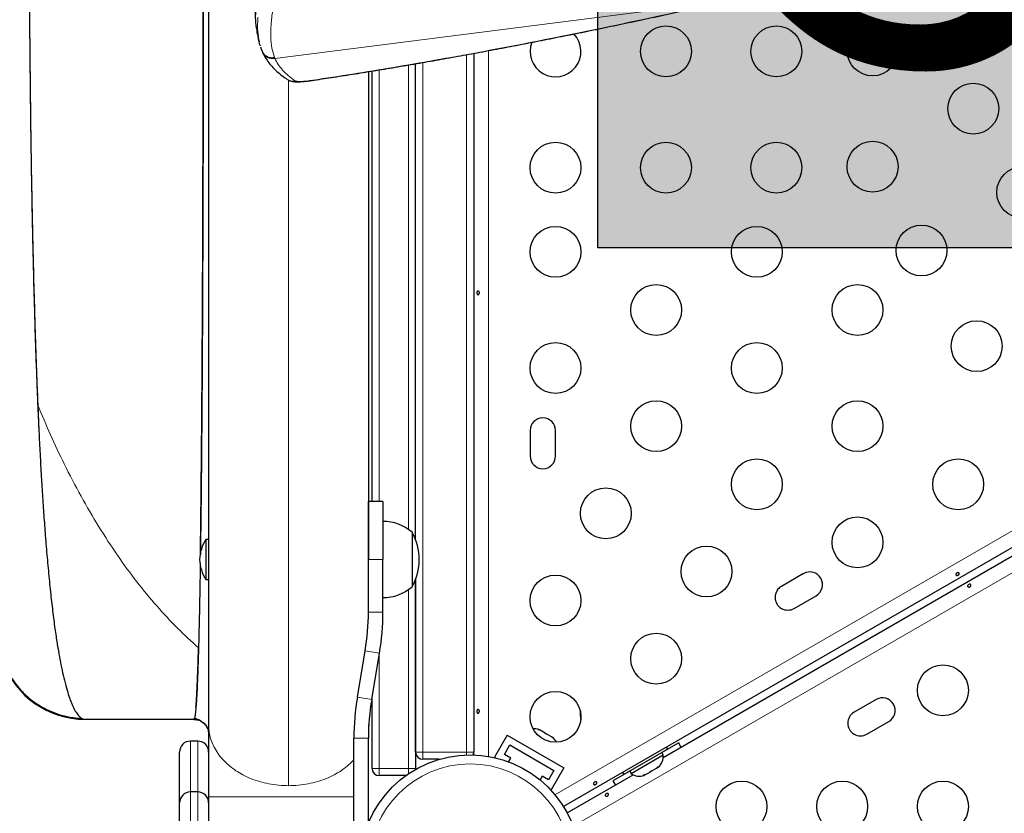
# Model space of a CAD drawing. Extents: x -91 to 567, y -9 to 660.
# Drawn here: x 185 to 202, y 238 to 252 of the extents above; entities that cross this region are included whole.
import ezdxf

# ---------------------------------------------------------------- set-up
doc = ezdxf.new("R2010")
doc.units = 0
doc.header["$LTSCALE"] = 0.125
doc.header["$MEASUREMENT"] = 0
doc.layers.add('CONTOUR', color=7, linetype='CONTINUOUS')
doc.layers.add('HAUTEUR-PLATE-FORME', color=7, linetype='CONTINUOUS')
doc.styles.add('DIM', font='romans.shx')

msp = doc.modelspace()

# ---------------------------------------------------------------- hatches: boundary and pattern name
at = {"layer": 'HAUTEUR-PLATE-FORME', "true_color": 0xfcfcfc}
msp.add_hatch(color=7, dxfattribs=at).paths.add_polyline_path([(194.92598, 259.95458), (208.95314, 259.95458), (208.95314, 248.19982), (194.92598, 248.19982)])

# ---------------------------------------------------------------- linework, layer by layer
at = {"layer": 'CONTOUR', "lineweight": 18}
for p, q in [((194.18599, 238.78968), (220.40248, 253.92578)), ((220.71548, 253.38365), (194.49899, 238.24755)), ((189.36675, 251.45839), (197.12239, 252.44359)), ((193.0413, 251.59185), (193.0413, 239.45057)), ((189.3599, 251.47452), (189.36675, 251.45839)), ((191.9158, 251.38857), (191.9158, 239.52417)), ((192.6658, 239.52417), (192.6658, 251.52241)), ((191.1658, 251.26148), (191.1658, 243.83667)), ((191.6658, 243.35424), (191.6658, 251.34554)), ((190.02602, 251.08403), (190.01469, 251.08041)), ((191.2283, 242.83667), (190.9783, 242.83667)), ((191.6658, 239.24292), (191.6658, 242.31909)), ((190.9783, 241.93284), (191.2283, 241.93284)), ((191.16886, 241.2245), (190.92235, 241.26617)), ((191.1658, 241.20642), (191.1658, 239.24292)), ((191.03425, 240.42814), (190.78774, 240.46981)), ((187.9158, 239.71167), (187.9158, 238.83667)), ((188.0408, 238.83667), (188.0408, 239.71167)), ((190.9783, 239.76147), (190.7283, 239.76147)), ((191.7908, 239.52417), (191.9158, 239.52417)), ((191.9158, 239.52417), (192.6658, 239.52417)), ((191.9158, 239.52417), (191.9158, 239.39917)), ((192.6658, 239.52417), (192.6658, 239.47563)), ((192.6658, 239.52417), (192.7908, 239.52417)), ((191.1658, 239.24292), (191.0408, 239.24292)), ((191.1658, 239.11792), (191.1658, 239.24292)), ((191.1658, 239.24292), (191.6658, 239.24292)), ((191.6658, 239.14974), (191.6658, 239.24292)), ((191.7908, 239.24292), (191.6658, 239.24292)), ((187.9158, 238.83667), (187.9158, 236.33667)), ((188.0408, 236.33667), (188.0408, 238.83667))]:
    msp.add_line(p, q, dxfattribs=at)
at = {"layer": 'CONTOUR', "lineweight": 25}
for p, q in [((220.50602, 253.69631), (194.33294, 238.58528)), ((189.12121, 251.65684), (189.13885, 251.59759)), ((189.14366, 251.59945), (189.14991, 251.58337)), ((189.14927, 251.58312), (189.15877, 251.56191)), ((192.7908, 251.54546), (192.7908, 239.52417)), ((191.0408, 243.83667), (191.0408, 251.24102)), ((191.7908, 243.17396), (191.7908, 251.36692)), ((196.04873, 239.43155), (207.22389, 245.88353)), ((188.2283, 245.16215), (188.2283, 244.71347)), ((193.75955, 245.05542), (193.75955, 244.61792)), ((194.19705, 244.61792), (194.19705, 245.05542)), ((191.2283, 243.83667), (190.9783, 243.83667)), ((190.9783, 242.83667), (190.9783, 243.83667)), ((191.2283, 243.83667), (191.2283, 242.83667)), ((188.2283, 243.41566), (188.2283, 242.99799)), ((191.7283, 243.30542), (191.7283, 242.36792)), ((191.7283, 243.30542), (191.7283, 242.93263)), ((188.2283, 243.18047), (188.18143, 243.18047)), ((188.18143, 243.18047), (188.18143, 242.83667)), ((191.7283, 242.93263), (191.7283, 242.36792)), ((188.18143, 242.83667), (188.18143, 242.49287)), ((188.2283, 242.83667), (188.2283, 242.49287)), ((190.9783, 241.93284), (190.9783, 242.83667)), ((191.2283, 241.93284), (191.2283, 242.83667)), ((198.46205, 242.59302), (198.08317, 242.37427)), ((188.18143, 242.49287), (188.2283, 242.49287)), ((191.7908, 239.52417), (191.7908, 242.49937)), ((191.7908, 242.49937), (191.7908, 239.24292)), ((198.30192, 241.99538), (198.6808, 242.21413)), ((188.2283, 241.80059), (188.2283, 241.41872)), ((190.78774, 240.46981), (190.92235, 241.26617)), ((191.03425, 240.42814), (191.16886, 241.2245)), ((191.0408, 239.24292), (191.0408, 240.46691)), ((199.71205, 240.42795), (199.33317, 240.2092)), ((188.2283, 240.33621), (188.2283, 239.99404)), ((187.9763, 240.08667), (186.1033, 240.08667)), ((199.55192, 239.83032), (199.9308, 240.04907)), ((193.89857, 239.90945), (193.91887, 239.90772)), ((193.93553, 239.8981), (193.89857, 239.90945)), ((193.91887, 239.90772), (193.9092, 239.9133)), ((193.93553, 239.8981), (193.91887, 239.90772)), ((194.01612, 239.85157), (193.93553, 239.8981)), ((188.0408, 239.71167), (187.9158, 239.71167)), ((190.7283, 237.33667), (190.7283, 239.76147)), ((190.9783, 238.30053), (190.9783, 239.76147)), ((193.36616, 239.81647), (193.14741, 239.43759)), ((193.36616, 239.81647), (194.34044, 239.25397)), ((194.01554, 239.8519), (194.04825, 239.83302)), ((194.02845, 239.83446), (194.01612, 239.85157)), ((194.04876, 239.83273), (194.02845, 239.83446)), ((194.12823, 239.78684), (194.04876, 239.83273)), ((194.15655, 239.76051), (194.12823, 239.78684)), ((194.12823, 239.78684), (194.14421, 239.77762)), ((194.14421, 239.77762), (194.15655, 239.76051)), ((193.31816, 239.48334), (193.41191, 239.64572)), ((193.41191, 239.64572), (194.16969, 239.20822)), ((196.12803, 239.57317), (195.37025, 239.13567)), ((196.31772, 239.68211), (196.02543, 239.51336)), ((196.12803, 239.57317), (196.10703, 239.60954)), ((187.7283, 238.64917), (187.7283, 239.52417)), ((192.19263, 239.39917), (191.9158, 239.39917)), ((192.7908, 239.47563), (192.7908, 239.52417)), ((193.14741, 239.43759), (193.17065, 239.42417)), ((193.42642, 239.42084), (193.31816, 239.48334)), ((193.38966, 239.35717), (193.42642, 239.42084)), ((195.49654, 239.15443), (196.04863, 239.47318)), ((196.04863, 239.47318), (196.02518, 239.51379)), ((191.78981, 239.22719), (191.7908, 239.24292)), ((194.16969, 239.20822), (194.07594, 239.04584)), ((194.34044, 239.25397), (194.12169, 238.87509)), ((195.47334, 239.19461), (195.18106, 239.02586)), ((195.47309, 239.19504), (195.49654, 239.15443)), ((195.85523, 239.19916), (195.82242, 239.18022)), ((195.8226, 239.18033), (195.83366, 239.1967)), ((195.83366, 239.1967), (195.85523, 239.19916)), ((195.85523, 239.19916), (195.93674, 239.24622)), ((195.93674, 239.24622), (195.96504, 239.27255)), ((195.93674, 239.24622), (195.95398, 239.25618)), ((195.96504, 239.27255), (195.95398, 239.25618)), ((191.62043, 239.11792), (191.1658, 239.11792)), ((193.96768, 239.10834), (193.93093, 239.04467)), ((194.07594, 239.04584), (193.96768, 239.10834)), ((194.39544, 238.47702), (195.53255, 239.13353)), ((195.34925, 239.17204), (195.37025, 239.13567)), ((195.70718, 239.12368), (195.74413, 239.13502)), ((195.72875, 239.12614), (195.70718, 239.12368)), ((195.7211, 239.12173), (195.72875, 239.12614)), ((195.74413, 239.13502), (195.72875, 239.12614)), ((195.74413, 239.13502), (195.8226, 239.18033)), ((194.09846, 238.8885), (194.12169, 238.87509)), ((188.0408, 238.83667), (187.9158, 238.83667)), ((188.2283, 238.75414), (188.2283, 235.83645)), ((187.7283, 236.52417), (187.7283, 238.64917))]:
    msp.add_line(p, q, dxfattribs=at)
at = {"layer": 'CONTOUR', "lineweight": 18, "flags": 128}
for points in [[(189.0848, 251.83502), (189.07018, 251.96568), (189.07362, 252.17047)], [(189.71612, 251.07389), (189.73009, 251.06804), (189.75208, 251.06419), (189.78175, 251.06238), (189.81866, 251.06266), (189.86224, 251.06502), (189.91184, 251.06941), (189.96671, 251.07578), (190.02602, 251.08403)]]:
    msp.add_lwpolyline(points, dxfattribs=at)
at = {"layer": 'CONTOUR', "lineweight": 25, "flags": 128}
for points in [[(187.9763, 240.08667), (187.9763, 240.08667)], [(196.35492, 239.60833), (196.34898, 239.62154), (196.31772, 239.68211)], [(195.18106, 239.02586), (195.21788, 238.9685), (195.22635, 238.95675)]]:
    msp.add_lwpolyline(points, dxfattribs=at)
at = {"layer": 'CONTOUR', "lineweight": 25}
for centre, radius in [((196.09705, 251.57856), 0.4375), ((197.99705, 251.57856), 0.4375), ((199.65182, 251.59477), 0.4375), ((201.38387, 250.59477), 0.4375), ((199.65182, 249.59477), 0.4375), ((194.19705, 249.57856), 0.4375), ((196.09705, 249.57856), 0.4375), ((197.99705, 249.57856), 0.4375), ((202.2253, 249.15359), 0.4375), ((194.19705, 248.13062), 0.4375), ((197.66115, 248.13062), 0.4375), ((200.49325, 248.15359), 0.4375), ((195.9291, 247.13062), 0.4375), ((199.3932, 247.13062), 0.4375), ((201.44325, 246.50814), 0.4375), ((194.19705, 246.13062), 0.4375), ((197.66115, 246.13062), 0.4375), ((195.9291, 245.13062), 0.4375), ((199.3932, 245.13062), 0.4375), ((197.66115, 244.13062), 0.4375), ((201.12525, 244.13062), 0.4375), ((195.06308, 243.63062), 0.4375), ((199.3932, 243.13062), 0.4375), ((196.79513, 242.63062), 0.4375), ((194.19705, 242.13062), 0.4375), ((195.9291, 241.13062), 0.4375), ((200.86195, 240.58667), 0.4375), ((194.19705, 240.13062), 0.4375), ((192.7283, 237.58667), 1.89), ((197.39785, 238.58667), 0.4375), ((199.1299, 238.58667), 0.4375), ((200.86195, 238.58667), 0.4375)]:
    msp.add_circle(centre, radius, dxfattribs=at)
at = {"layer": 'CONTOUR', "lineweight": 18}
msp.add_circle((192.7283, 237.58667), 1.73415, dxfattribs=at)
at = {"layer": 'CONTOUR', "lineweight": 25}
for centre, radius, start, end in [((194.19705, 251.57856), 0.4375, 158.562321, 240), ((194.19705, 251.57856), 0.4375, 240, 43.497658), ((193.9783, 245.05542), 0.21875, 0, 180), ((193.9783, 244.61792), 0.21875, 180, 0), ((191.22634, 242.72727), 0.76565, 49.034755, 89.853154), ((190.91189, 242.83667), 0.94141, 330.137166, 29.862834), ((188.77121, 242.80343), 0.7, 147.410494, 177.278939), ((188.77121, 242.8699), 0.7, 182.721061, 212.589506), ((198.57143, 242.40357), 0.21875, 300, 120), ((191.22634, 242.94606), 0.76565, 270.146846, 310.965245), ((198.19254, 242.18482), 0.21875, 120, 300), ((186.9783, 241.93284), 4, 350.405932, 0), ((186.9783, 241.93284), 4.25, 350.405932, 0), ((186.1033, 241.58667), 1.5, 199.604883, 270), ((194.9783, 239.76147), 4.25, 170.405932, 180), ((194.9783, 239.76147), 4, 170.405932, 180), ((199.82143, 240.23851), 0.21875, 300, 120), ((195.38636, 240.20156), 0.76565, 177.375869, 189.452102), ((199.44254, 240.01976), 0.21875, 120, 300), ((193.82965, 239.67218), 0.2539, 71.741076, 94.285478), ((187.9158, 239.52417), 0.1875, 90, 180), ((188.0408, 239.52417), 0.1875, 0, 90), ((193.98373, 239.58322), 0.2539, 25.714524, 48.258924), ((191.9158, 239.52417), 0.125, 180, 270), ((192.6658, 239.52417), 0.125, 337.300052, 0), ((195.79564, 239.4518), 0.2539, 311.741076, 4.829342), ((191.1658, 239.24292), 0.125, 180, 270), ((195.64155, 239.36284), 0.2539, 235.170658, 288.258924), ((187.9158, 238.64917), 0.1875, 90, 180), ((188.0408, 238.64917), 0.1875, 0, 90)]:
    msp.add_arc(centre, radius, start, end, dxfattribs=at)
at = {"layer": 'CONTOUR', "lineweight": 18}
for centre, radius, start, end in [((189.32621, 251.64027), 0.18635, 205.077886, 282.565027), ((189.67431, 251.25242), 0.18335, 235.763913, 283.178912)]:
    msp.add_arc(centre, radius, start, end, dxfattribs=at)
at = {"layer": 'CONTOUR', "lineweight": 25}
for points, knots in [([(186.04251, 269.06634), (186.0401, 269.06564), (186.01408, 269.05804), (185.9665, 268.99985), (185.89993, 268.88924), (185.83576, 268.72901), (185.77367, 268.52594), (185.71373, 268.27915), (185.65636, 267.99033), (185.60113, 267.65546), (185.54874, 267.27351), (185.49959, 266.84387), (185.45429, 266.37442), (185.41272, 265.86701), (185.37472, 265.3235), (185.34068, 264.75445), (185.31027, 264.16353), (185.28321, 263.55434), (185.2589, 262.91953), (185.23722, 262.26098), (185.21804, 261.58057), (185.20123, 260.8803), (185.18662, 260.16215), (185.17388, 259.41653), (185.16308, 258.64478), (185.15423, 257.84858), (185.14743, 257.04227), (185.1426, 256.22831), (185.13972, 255.40928), (185.13879, 254.60016), (185.13969, 253.8035), (185.14231, 253.0215), (185.14666, 252.24394), (185.15282, 251.47299), (185.16085, 250.71081), (185.17081, 249.95955), (185.18275, 249.2214), (185.19697, 248.48702), (185.21374, 247.75942), (185.23328, 247.04179), (185.25557, 246.34837), (185.28014, 245.68681), (185.29891, 245.27235), (185.30812, 245.06909)], [0, 0, 0, 0, 0.00250818, 0.02711234, 0.05170522, 0.07629343, 0.10088215, 0.12547446, 0.15006719, 0.17465406, 0.20039728, 0.22612335, 0.25183356, 0.27752768, 0.30320663, 0.32887122, 0.35335718, 0.37783175, 0.40229451, 0.42674448, 0.45118143, 0.47560745, 0.50002473, 0.52443512, 0.55000106, 0.57556054, 0.60111399, 0.62666282, 0.65220893, 0.67775352, 0.70213676, 0.72652082, 0.7509077, 0.7752988, 0.79969479, 0.82409625, 0.84850419, 0.87292007, 0.89850794, 0.92410681, 0.94971764, 0.97534072, 1, 1, 1, 1]), ([(188.08668, 266.25948), (188.08768, 266.19238), (188.0911, 265.96386), (188.09634, 265.53239), (188.10233, 264.97641), (188.10768, 264.39249), (188.11246, 263.78685), (188.11676, 263.15145), (188.12062, 262.48837), (188.12405, 261.79945), (188.12707, 261.0868), (188.12971, 260.35281), (188.132, 259.5879), (188.13395, 258.79346), (188.13555, 257.97133), (188.13678, 257.13679), (188.13765, 256.2929), (188.13817, 255.44274), (188.13834, 254.60233), (188.13818, 253.77486), (188.13771, 252.96303), (188.13692, 252.15663), (188.1358, 251.35842), (188.13435, 250.57101), (188.13255, 249.79695), (188.1304, 249.03875), (188.12784, 248.28724), (188.12483, 247.54597), (188.12133, 246.81858), (188.11736, 246.11897), (188.1129, 245.44955), (188.10793, 244.81261), (188.10252, 244.21846), (188.09665, 243.66955), (188.09146, 243.23987), (188.088, 243.00461), (188.08683, 242.92482)], [0, 0, 0, 0, 0.01295006, 0.04410656, 0.07526398, 0.1050062, 0.13475061, 0.16449675, 0.19424345, 0.22399118, 0.25374094, 0.28349172, 0.31324243, 0.34440928, 0.37557771, 0.40674801, 0.43791892, 0.46908949, 0.50026019, 0.53001504, 0.55976974, 0.58952337, 0.61927591, 0.64902851, 0.67878113, 0.70853274, 0.7382824, 0.76944728, 0.80061197, 0.83177544, 0.86293626, 0.89409587, 0.92525519, 0.95499725, 0.98473802, 1, 1, 1, 1]), ([(188.08775, 242.93031), (188.08871, 242.99764), (188.09128, 243.17724), (188.0954, 243.51852), (188.09999, 243.95238), (188.10446, 244.43543), (188.10889, 244.94163), (188.11312, 245.47181), (188.11713, 246.02675), (188.12079, 246.60218), (188.12397, 247.19703), (188.12669, 247.81014), (188.12896, 248.4364), (188.13078, 249.07675), (188.13251, 249.73381), (188.13409, 250.44911), (188.13552, 251.22317), (188.13679, 252.05514), (188.13775, 252.89522), (188.13832, 253.74019), (188.13855, 254.58692), (188.13832, 255.43364), (188.13772, 256.27856), (188.13672, 257.11861), (188.13541, 257.95055), (188.13396, 258.72457), (188.13238, 259.43986), (188.13068, 260.09697), (188.12886, 260.73748), (188.12662, 261.36389), (188.12393, 261.97701), (188.12105, 262.5228), (188.11809, 263.00396), (188.11524, 263.42373), (188.11218, 263.83603), (188.10902, 264.23162), (188.10571, 264.6117), (188.10245, 264.97711), (188.0989, 265.33595), (188.09475, 265.7129), (188.09095, 266.02227), (188.08824, 266.20359), (188.08747, 266.2553)], [0, 0, 0, 0, 0.01281268, 0.03417793, 0.06063708, 0.08644593, 0.1115795, 0.13786842, 0.16376762, 0.18926654, 0.215544, 0.24144449, 0.2669505, 0.29279849, 0.31855605, 0.34438615, 0.3755705, 0.40660184, 0.43763872, 0.46870779, 0.49959955, 0.53048903, 0.56155724, 0.59259271, 0.62362268, 0.65480768, 0.68063434, 0.7063947, 0.73224886, 0.75776526, 0.78366518, 0.8099331, 0.82903322, 0.84835091, 0.8678822, 0.887624, 0.90637559, 0.9255385, 0.94508957, 0.96502447, 0.99002543, 1, 1, 1, 1]), ([(196.84653, 264.87484), (196.75875, 264.8002), (196.5745, 264.64355), (196.30406, 264.40879), (196.03275, 264.16639), (195.76708, 263.92055), (195.49968, 263.66545), (195.23547, 263.40515), (194.97805, 263.14346), (194.7271, 262.88033), (194.48321, 262.61666), (194.24612, 262.35231), (194.0153, 262.08722), (193.79007, 261.82087), (193.57118, 261.55437), (193.35975, 261.28929), (193.15543, 261.02554), (192.95686, 260.7619), (192.76273, 260.49686), (192.57277, 260.23022), (192.38722, 259.96249), (192.20632, 259.6942), (192.03035, 259.42596), (191.85957, 259.15842), (191.69426, 258.89227), (191.53469, 258.62823), (191.3811, 258.36697), (191.23222, 258.10686), (191.08767, 257.8474), (190.94716, 257.58814), (190.81135, 257.33046), (190.6802, 257.07452), (190.55368, 256.82052), (190.43176, 256.56871), (190.31443, 256.31935), (190.20168, 256.07282), (190.09345, 255.82949), (189.98938, 255.58898), (189.88991, 255.35203), (189.79533, 255.11932), (189.70606, 254.89185), (189.62211, 254.6697), (189.54352, 254.45299), (189.47031, 254.24184), (189.40253, 254.03638), (189.3402, 253.83676), (189.28336, 253.64315), (189.23204, 253.4557), (189.18629, 253.27459), (189.14614, 253.10002), (189.11161, 252.93213), (189.08274, 252.7712), (189.05945, 252.61597), (189.04252, 252.46702), (189.03248, 252.32458), (189.03048, 252.18981), (189.03507, 252.07389), (189.0449, 252.00628), (189.049, 251.97811)], [0, 0, 0, 0, 0.01421533, 0.02983633, 0.04410968, 0.05898767, 0.07436321, 0.08959305, 0.10469859, 0.11970743, 0.13465679, 0.14940253, 0.16414563, 0.17892555, 0.19366079, 0.20828008, 0.22274523, 0.23726208, 0.2519409, 0.26677894, 0.28177183, 0.2969126, 0.31219166, 0.32759673, 0.34311287, 0.35872252, 0.37440593, 0.39016664, 0.40636856, 0.4227987, 0.43947508, 0.45641253, 0.47362459, 0.49112327, 0.50891875, 0.52701911, 0.54541875, 0.56413868, 0.58329646, 0.60268651, 0.62232599, 0.64222982, 0.66241246, 0.68288785, 0.70366937, 0.72476983, 0.7462014, 0.76797564, 0.79010351, 0.81259542, 0.83546136, 0.85871118, 0.88239205, 0.90682413, 0.93156472, 0.95661475, 0.9819305, 1, 1, 1, 1]), ([(185.28919, 263.67529), (185.28048, 263.45763), (185.26309, 263.02341), (185.2406, 262.33968), (185.22033, 261.63436), (185.20244, 260.90731), (185.1868, 260.16181), (185.17367, 259.3984), (185.16275, 258.61928), (185.15403, 257.8268), (185.14742, 257.02558), (185.14279, 256.21723), (185.14002, 255.40304), (185.13906, 254.58705), (185.13997, 253.77102), (185.14274, 252.95674), (185.14738, 252.14858), (185.154, 251.34783), (185.16271, 250.55613), (185.17359, 249.77687), (185.18671, 249.01303), (185.20235, 248.26687), (185.22024, 247.53987), (185.24049, 246.83459), (185.26296, 246.15074), (185.28035, 245.71634), (185.28907, 245.49854)], [0, 0, 0, 0, 0.0419169, 0.0836209, 0.12516544, 0.16703984, 0.20862718, 0.24997587, 0.29188594, 0.33358604, 0.37505616, 0.41676918, 0.45840436, 0.49999264, 0.54158703, 0.58322674, 0.62494222, 0.66637639, 0.70803512, 0.74989827, 0.791351, 0.83294441, 0.8748168, 0.9163508, 0.95805832, 1, 1, 1, 1]), ([(188.2283, 254.06803), (188.2283, 253.75909), (188.2283, 253.13989), (188.2283, 252.21316), (188.2283, 251.28894), (188.2283, 250.3705), (188.2283, 249.46105), (188.2283, 248.56396), (188.2283, 247.68232), (188.2283, 246.81967), (188.2283, 245.9767), (188.2283, 245.43329), (188.2283, 245.16215)], [0, 0, 0, 0, 0.09934421, 0.19911065, 0.29920656, 0.39953539, 0.5, 0.60046468, 0.7007935, 0.80088946, 0.90065579, 1, 1, 1, 1]), ([(190.01465, 251.08045), (190.02458, 251.08192), (190.14669, 251.09996), (190.39068, 251.13737), (190.74692, 251.19317), (191.11308, 251.25242), (191.48223, 251.31386), (191.85467, 251.37756), (192.23051, 251.44354), (192.6099, 251.51183), (192.99216, 251.58229), (193.37663, 251.65485), (193.76397, 251.72959), (194.15517, 251.80668), (194.5509, 251.88628), (194.94982, 251.96813), (195.35054, 252.05196), (195.75154, 252.13747), (196.15305, 252.22469), (196.55694, 252.31408), (196.88136, 252.38686), (197.07095, 252.43037), (197.12479, 252.44272)], [0, 0, 0, 0, 0.00454048, 0.05578235, 0.10963881, 0.16326698, 0.21674702, 0.27015742, 0.32357658, 0.3770624, 0.43069329, 0.48421217, 0.53765086, 0.5916822, 0.64617913, 0.70100809, 0.75602545, 0.81107982, 0.86599248, 0.92133257, 0.97765908, 1, 1, 1, 1]), ([(189.05455, 251.96569), (189.05637, 251.93842), (189.0584, 251.90814), (189.06552, 251.8857), (189.06623, 251.88348)], [0, 0, 0, 0, 0.900854725, 1, 1, 1, 1]), ([(189.06568, 251.8836), (189.07087, 251.86134), (189.08099, 251.81798), (189.09163, 251.77217), (189.09681, 251.74988)], [0, 0, 0, 0, 0.51334583, 1, 1, 1, 1]), ([(189.1214, 251.6705), (189.1098, 251.70186), (189.09244, 251.74879), (189.0867, 251.81354), (189.0848, 251.83502)], [0, 0, 0, 0, 0.66832028, 1, 1, 1, 1]), ([(189.15874, 251.56078), (189.16517, 251.54638), (189.18573, 251.50024), (189.23286, 251.42636), (189.29578, 251.34406), (189.36415, 251.26968), (189.44445, 251.19752), (189.51379, 251.14316), (189.55997, 251.11196), (189.57312, 251.10307)], [0, 0, 0, 0, 0.08075854, 0.25868224, 0.44110095, 0.59635478, 0.74723359, 0.9280352, 1, 1, 1, 1]), ([(190.9783, 251.23091), (190.9783, 250.9927), (190.9783, 250.47882), (190.9783, 249.69898), (190.9783, 248.89188), (190.9783, 248.0966), (190.9783, 247.31294), (190.9783, 246.54235), (190.9783, 245.78712), (190.9783, 245.05005), (190.9783, 244.33161), (190.9783, 243.63437), (190.9783, 243.13836), (190.9783, 242.88171), (190.9783, 242.84356)], [0, 0, 0, 0, 0.07839473, 0.16911541, 0.25958838, 0.34998903, 0.44049314, 0.5312759, 0.62203177, 0.7125225, 0.80292318, 0.89340944, 0.9841564, 1, 1, 1, 1]), ([(189.5832, 251.0943), (189.59158, 251.08935), (189.61067, 251.07807), (189.64071, 251.0687), (189.67483, 251.06119), (189.71823, 251.05674), (189.77113, 251.05601), (189.83754, 251.05937), (189.90915, 251.06614), (189.97024, 251.07388), (190.00592, 251.07912), (190.0145, 251.08038)], [0, 0, 0, 0, 0.057526291, 0.131199068, 0.217399898, 0.328325624, 0.497037265, 0.646670673, 0.804134369, 0.952925724, 1, 1, 1, 1]), ([(192.88501, 247.41012), (192.88353, 247.40713), (192.88057, 247.40116), (192.87372, 247.39522), (192.8662, 247.39245), (192.85875, 247.39327), (192.85222, 247.39753), (192.84719, 247.40477), (192.84407, 247.41422), (192.84309, 247.42479), (192.84432, 247.43525), (192.84765, 247.44446), (192.85287, 247.45143), (192.85957, 247.45534), (192.86708, 247.45574), (192.87454, 247.4526), (192.88107, 247.4463), (192.88581, 247.43749), (192.88799, 247.42719), (192.88752, 247.41764), (192.88573, 247.41227), (192.88501, 247.41012)], [0, 0, 0, 0, 0.05380011, 0.10759858, 0.16135839, 0.21475335, 0.26800591, 0.32155397, 0.37538318, 0.42903836, 0.48233152, 0.53564135, 0.58931787, 0.64314195, 0.69666566, 0.74991228, 0.80332992, 0.85710409, 0.91086839, 0.96426434, 1, 1, 1, 1]), ([(185.28907, 245.49854), (185.29486, 245.364), (185.30656, 245.0925), (185.32596, 244.69716), (185.34687, 244.31483), (185.36927, 243.94675), (185.39318, 243.59232), (185.4201, 243.23131), (185.45043, 242.86505), (185.48454, 242.49904), (185.52099, 242.15217), (185.55921, 241.83216), (185.59704, 241.55425), (185.63374, 241.31799), (185.66955, 241.11483), (185.70692, 240.92847), (185.74823, 240.74927), (185.79153, 240.58963), (185.83028, 240.46895), (185.8616, 240.38501), (185.88645, 240.3257), (185.91081, 240.27408), (185.93508, 240.22914), (185.96015, 240.18932), (185.9906, 240.14884), (186.02623, 240.11413), (186.06553, 240.09078), (186.091, 240.088), (186.1033, 240.08667)], [0, 0, 0, 0, 0.04085749, 0.08245117, 0.12476053, 0.16541895, 0.2069499, 0.24933469, 0.29777493, 0.34796945, 0.39863753, 0.44876734, 0.49765375, 0.53935391, 0.57856316, 0.61886404, 0.66106875, 0.70840479, 0.75026153, 0.77614287, 0.79944919, 0.82178887, 0.84563974, 0.86806692, 0.89213716, 0.93049626, 0.96643499, 1, 1, 1, 1]), ([(188.2283, 245.14837), (188.2283, 245.04224), (188.2283, 244.6666), (188.2283, 244.0457), (188.2283, 243.28871), (188.2283, 242.56291), (188.2283, 241.86839), (188.2283, 241.20784), (188.2283, 240.57963), (188.2283, 240.18863), (188.2283, 239.99404)], [0, 0, 0, 0, 0.05410224, 0.19147523, 0.3283509, 0.46456091, 0.59996624, 0.73443944, 0.86783652, 1, 1, 1, 1]), ([(188.2283, 242.99799), (188.2283, 242.79368), (188.2283, 242.38508), (188.2283, 241.99542), (188.2283, 241.80059)], [0, 0, 0, 0, 0.5, 1, 1, 1, 1]), ([(188.0846, 242.77039), (188.08424, 242.74521), (188.08163, 242.56206), (188.07626, 242.25613), (188.06846, 241.85617), (188.06011, 241.49812), (188.05129, 241.1784), (188.04186, 240.89452), (188.03184, 240.64881), (188.02127, 240.44435), (188.01036, 240.28378), (187.99919, 240.17287), (187.99101, 240.11426), (187.98655, 240.10663), (187.98593, 240.10556)], [0, 0, 0, 0, 0.01508461, 0.10970571, 0.20432511, 0.29894781, 0.39357219, 0.48819304, 0.58731907, 0.68645268, 0.78559454, 0.88474117, 0.98388749, 1, 1, 1, 1]), ([(201.11668, 242.61066), (201.12001, 242.61087), (201.12666, 242.61129), (201.13523, 242.60832), (201.14139, 242.6032), (201.1444, 242.59633), (201.14398, 242.58855), (201.14022, 242.58057), (201.1336, 242.57315), (201.12494, 242.56702), (201.11527, 242.56285), (201.10562, 242.56113), (201.09698, 242.56216), (201.09024, 242.56601), (201.08614, 242.57232), (201.08512, 242.58035), (201.08732, 242.58915), (201.09258, 242.59766), (201.10041, 242.6047), (201.10891, 242.60907), (201.11446, 242.6102), (201.11668, 242.61066)], [0, 0, 0, 0, 0.05380011, 0.10759858, 0.16135839, 0.21475335, 0.26800591, 0.32155397, 0.37538318, 0.42903836, 0.48233152, 0.53564135, 0.58931787, 0.64314195, 0.69666566, 0.74991228, 0.80332992, 0.85710409, 0.91086839, 0.96426434, 1, 1, 1, 1]), ([(201.31402, 242.36268), (201.31069, 242.36246), (201.30404, 242.36204), (201.29547, 242.36501), (201.28931, 242.37013), (201.2863, 242.377), (201.28672, 242.38478), (201.29048, 242.39276), (201.2971, 242.40019), (201.30576, 242.40631), (201.31543, 242.41048), (201.32507, 242.4122), (201.33372, 242.41117), (201.34046, 242.40732), (201.34456, 242.40102), (201.34557, 242.39299), (201.34338, 242.38418), (201.33812, 242.37567), (201.33029, 242.36863), (201.32179, 242.36426), (201.31624, 242.36313), (201.31402, 242.36268)], [0, 0, 0, 0, 0.05380011, 0.10759858, 0.16135839, 0.21475335, 0.26800591, 0.32155397, 0.37538318, 0.42903836, 0.48233152, 0.53564135, 0.58931787, 0.64314195, 0.69666566, 0.74991228, 0.80332992, 0.85710409, 0.91086839, 0.96426434, 1, 1, 1, 1]), ([(188.2283, 241.41872), (188.2283, 241.23292), (188.2283, 240.86132), (188.2283, 240.51124), (188.2283, 240.33621)], [0, 0, 0, 0, 0.49999968, 1, 1, 1, 1]), ([(184.62662, 241.32793), (184.63031, 241.30932), (184.63716, 241.2747), (184.65278, 241.21388), (184.67198, 241.15026), (184.69673, 241.0797), (184.72684, 241.00455), (184.76401, 240.92497), (184.81319, 240.83486), (184.87882, 240.7332), (184.96932, 240.6166), (185.07777, 240.50442), (185.20127, 240.4016), (185.33176, 240.31343), (185.48365, 240.23342), (185.65536, 240.16804), (185.84332, 240.12067), (185.97471, 240.11019), (186.04154, 240.10486)], [0, 0, 0, 0, 0.06146012, 0.1143163, 0.15688727, 0.19219264, 0.22645875, 0.26680108, 0.31389657, 0.36781021, 0.43363368, 0.5171791, 0.58245864, 0.65492836, 0.73393941, 0.81858992, 0.9077297, 1, 1, 1, 1]), ([(188.01064, 240.29682), (188.01112, 240.30247), (188.01351, 240.33059), (188.01776, 240.39198), (188.02319, 240.47973), (188.02838, 240.57705), (188.03311, 240.67704), (188.03793, 240.79001), (188.04259, 240.91231), (188.04725, 241.04688), (188.05145, 241.18079), (188.05413, 241.27362), (188.05543, 241.31823)], [0, 0, 0, 0, 0.029394614, 0.146329883, 0.266479793, 0.371946265, 0.481945569, 0.579160573, 0.695446622, 0.804434067, 0.906007635, 1, 1, 1, 1]), ([(192.88501, 240.21012), (192.88353, 240.20713), (192.88057, 240.20116), (192.87372, 240.19522), (192.8662, 240.19245), (192.85875, 240.19327), (192.85222, 240.19753), (192.84719, 240.20477), (192.84407, 240.21422), (192.84309, 240.22479), (192.84432, 240.23525), (192.84765, 240.24446), (192.85287, 240.25143), (192.85957, 240.25534), (192.86708, 240.25574), (192.87454, 240.2526), (192.88107, 240.2463), (192.88581, 240.23749), (192.88799, 240.22719), (192.88752, 240.21764), (192.88573, 240.21227), (192.88501, 240.21012)], [0, 0, 0, 0, 0.05380011, 0.10759858, 0.16135839, 0.21475335, 0.26800591, 0.32155397, 0.37538318, 0.42903836, 0.48233152, 0.53564135, 0.58931787, 0.64314195, 0.69666566, 0.74991228, 0.80332992, 0.85710409, 0.91086839, 0.96426434, 1, 1, 1, 1]), ([(187.9763, 240.08667), (187.97801, 240.08776), (187.98151, 240.09), (187.98511, 240.0985), (187.98702, 240.10739), (187.98713, 240.10792)], [0, 0, 0, 0, 0.47187276, 0.96876862, 1, 1, 1, 1]), ([(187.9763, 240.08667), (187.9996, 240.08478), (188.04798, 240.08086), (188.1165, 240.04852), (188.17709, 239.99428), (188.22009, 239.91991), (188.22564, 239.86233), (188.2283, 239.83467)], [0, 0, 0, 0, 0.176813179, 0.367149343, 0.563550806, 0.79027529, 1, 1, 1, 1]), ([(187.98616, 240.10318), (188.00837, 240.09798), (188.05305, 240.08752), (188.12101, 240.04878), (188.17966, 239.99219), (188.20163, 239.94552), (188.21262, 239.92216)], [0, 0, 0, 0, 0.24687728, 0.49653503, 0.74801949, 1, 1, 1, 1]), ([(188.17238, 239.99235), (188.17339, 239.99136), (188.18998, 239.97535), (188.19782, 239.95413), (188.20517, 239.93421)], [0, 0, 0, 0, 0.06126238, 1, 1, 1, 1]), ([(188.2283, 239.99404), (188.2283, 239.95522), (188.2283, 239.87714), (188.2283, 239.74199), (188.2283, 239.59579), (188.2283, 239.43875), (188.2283, 239.27348), (188.2283, 239.10239), (188.2283, 238.92846), (188.2283, 238.81202), (188.2283, 238.75414)], [0, 0, 0, 0, 0.12314166, 0.24770679, 0.37451769, 0.5000001, 0.62551623, 0.7522934, 0.87687488, 1, 1, 1, 1]), ([(190.9783, 239.99404), (190.9783, 239.95156), (190.9783, 239.88097), (190.9783, 239.80043), (190.9783, 239.76837)], [0, 0, 0, 0, 0.60188125, 1, 1, 1, 1]), ([(194.8813, 239.01066), (194.88462, 239.01087), (194.89128, 239.01129), (194.89985, 239.00832), (194.90601, 239.0032), (194.90902, 238.99633), (194.90859, 238.98855), (194.90484, 238.98057), (194.89822, 238.97315), (194.88955, 238.96702), (194.87988, 238.96285), (194.87024, 238.96113), (194.8616, 238.96216), (194.85486, 238.96601), (194.85076, 238.97232), (194.84974, 238.98035), (194.85193, 238.98915), (194.8572, 238.99766), (194.86503, 239.0047), (194.87353, 239.00907), (194.87907, 239.0102), (194.8813, 239.01066)], [0, 0, 0, 0, 0.053800106, 0.107598576, 0.161358393, 0.214753346, 0.268005913, 0.321553974, 0.375383178, 0.429038358, 0.482331517, 0.53564135, 0.589317869, 0.643141951, 0.696665659, 0.749912283, 0.803329922, 0.857104093, 0.910868392, 0.96426434, 1, 1, 1, 1]), ([(195.07864, 238.76268), (195.07531, 238.76246), (195.06865, 238.76204), (195.06009, 238.76501), (195.05392, 238.77013), (195.05091, 238.777), (195.05134, 238.78478), (195.05509, 238.79276), (195.06171, 238.80019), (195.07038, 238.80631), (195.08005, 238.81048), (195.08969, 238.8122), (195.09834, 238.81117), (195.10508, 238.80732), (195.10917, 238.80102), (195.11019, 238.79299), (195.108, 238.78418), (195.10274, 238.77567), (195.09491, 238.76863), (195.0864, 238.76426), (195.08086, 238.76313), (195.07864, 238.76268)], [0, 0, 0, 0, 0.05380011, 0.10759858, 0.16135839, 0.21475335, 0.26800591, 0.32155397, 0.37538318, 0.42903836, 0.48233152, 0.53564135, 0.58931787, 0.64314195, 0.69666566, 0.74991228, 0.80332992, 0.85710409, 0.91086839, 0.96426434, 1, 1, 1, 1])]:
    msp.add_open_spline(points, degree=3, knots=knots, dxfattribs=at)
at = {"layer": 'CONTOUR', "lineweight": 18}
for points, knots in [([(196.89461, 264.83319), (196.89461, 264.83319), (196.74091, 264.7025), (196.47553, 264.47619), (196.10438, 264.14585), (195.78002, 263.84367), (195.45999, 263.53503), (195.14426, 263.21868), (194.83396, 262.89587), (194.52904, 262.56647), (194.23112, 262.23234), (193.94442, 261.89853), (193.66963, 261.56669), (193.40613, 261.23703), (193.15073, 260.90605), (192.90279, 260.57338), (192.66316, 260.24057), (192.43152, 259.90776), (192.2088, 259.57696), (191.98538, 259.23394), (191.76329, 258.88076), (191.54363, 258.51831), (191.33551, 258.1621), (191.13806, 257.8117), (190.95151, 257.46854), (190.77531, 257.13266), (190.60965, 256.80553), (190.45604, 256.49141), (190.31389, 256.19067), (190.17791, 255.89328), (190.04694, 255.59681), (189.92166, 255.30239), (189.80599, 255.01965), (189.70035, 254.75044), (189.60429, 254.49466), (189.51723, 254.25184), (189.43825, 254.02016), (189.34758, 253.7392), (189.2539, 253.42192), (189.16703, 253.08468), (189.10239, 252.78241), (189.05924, 252.51345), (189.03843, 252.27835), (189.03465, 252.09367), (189.04892, 252.00192), (189.05455, 251.96569)], [0, 0, 0, 0, 0.000000096, 0.02474297, 0.04273639, 0.060760585, 0.078921107, 0.097110572, 0.115522477, 0.133967645, 0.152562142, 0.171192654, 0.189149104, 0.20713853, 0.225277234, 0.24344919, 0.261853876, 0.280291274, 0.298876745, 0.31749327, 0.338688438, 0.359925399, 0.381334695, 0.402781708, 0.424486405, 0.446224782, 0.468103984, 0.490044735, 0.51121235, 0.532402274, 0.555802842, 0.579229174, 0.602728988, 0.626251589, 0.649319862, 0.672406914, 0.695547408, 0.718704455, 0.760879214, 0.803138043, 0.845262898, 0.887457367, 0.92984877, 0.972300501, 1, 1, 1, 1]), ([(197.13053, 264.56416), (196.97872, 264.43457), (196.71587, 264.2102), (196.348, 263.88213), (196.02586, 263.58145), (195.7081, 263.27437), (195.39469, 262.95969), (195.08675, 262.63866), (194.78426, 262.31115), (194.48879, 261.97902), (194.20437, 261.64708), (193.93166, 261.31697), (193.67008, 260.98888), (193.41661, 260.65957), (193.17063, 260.32866), (192.93294, 259.99768), (192.70323, 259.66678), (192.48238, 259.33792), (192.26103, 258.99723), (192.04111, 258.64669), (191.82369, 258.2872), (191.61761, 257.93387), (191.42201, 257.58627), (191.23709, 257.24578), (191.06225, 256.91236), (190.89776, 256.58757), (190.74487, 256.27517), (190.60307, 255.97561), (190.46764, 255.68008), (190.33749, 255.3864), (190.21309, 255.09542), (190.09785, 254.81551), (189.99141, 254.54648), (189.89343, 254.28818), (189.80368, 254.04066), (189.72198, 253.80409), (189.62859, 253.51895), (189.53193, 253.19786), (189.44157, 252.85685), (189.37302, 252.55017), (189.32601, 252.27709), (189.3, 252.03608), (189.29404, 251.81917), (189.31219, 251.62742), (189.34398, 251.52551), (189.35989, 251.47451)], [0, 0, 0, 0, 0.02300614, 0.03983175, 0.05668638, 0.07366907, 0.09067893, 0.10789746, 0.12514711, 0.14253658, 0.15995961, 0.17678506, 0.19364126, 0.21063605, 0.22766168, 0.24490286, 0.26217422, 0.27958236, 0.29701902, 0.31682674, 0.33667244, 0.3566742, 0.37671011, 0.39697903, 0.41727834, 0.43771941, 0.45818684, 0.47801985, 0.49787319, 0.5195286, 0.54120665, 0.56297702, 0.58476753, 0.60663729, 0.62864129, 0.65066224, 0.67271632, 0.71235222, 0.75206582, 0.7916729, 0.83140584, 0.87119892, 0.91110937, 0.95552155, 1, 1, 1, 1]), ([(190.02602, 251.08403), (190.25262, 251.11851), (190.70602, 251.18751), (191.40738, 251.30237), (192.12941, 251.42651), (192.87197, 251.56083), (193.63192, 251.70471), (194.36796, 251.85012), (195.07649, 251.99545), (195.75768, 252.1399), (196.44066, 252.28904), (196.89515, 252.39207), (197.12239, 252.44359)], [0, 0, 0, 0, 0.10241995, 0.20492859, 0.30734501, 0.41320249, 0.51916149, 0.62502453, 0.71828266, 0.8115426, 0.90577025, 1, 1, 1, 1]), ([(189.14991, 251.58337), (189.15241, 251.57613), (189.16233, 251.54746), (189.19375, 251.51536), (189.23446, 251.48866), (189.27261, 251.47448), (189.31555, 251.46793), (189.34484, 251.47228), (189.35989, 251.47451)], [0, 0, 0, 0, 0.08930951, 0.35391292, 0.50111337, 0.65786615, 0.8241642, 1, 1, 1, 1]), ([(189.36675, 251.45839), (189.38489, 251.42393), (189.42118, 251.355), (189.50005, 251.25697), (189.59536, 251.16256), (189.67586, 251.10345), (189.71612, 251.07389)], [0, 0, 0, 0, 0.24969039, 0.49950182, 0.74968608, 1, 1, 1, 1]), ([(189.6033, 251.08321), (189.6033, 251.03559), (189.6033, 250.68094), (189.6033, 250.02461), (189.6033, 249.13348), (189.6033, 248.26771), (189.6033, 247.4284), (189.6033, 246.60117), (189.6033, 245.78845), (189.6033, 244.96194), (189.6033, 244.12628), (189.6033, 243.28694), (189.6033, 242.47668), (189.6033, 241.69839), (189.6033, 240.95402), (189.6033, 240.24596), (189.6033, 239.57259), (189.6033, 239.15348), (189.6033, 238.9449)], [0, 0, 0, 0, 0.01012856, 0.07543485, 0.14106261, 0.2031711, 0.26544019, 0.32780956, 0.39022158, 0.4526219, 0.52218164, 0.59157533, 0.6607178, 0.72952402, 0.79792375, 0.86585261, 0.93323788, 1, 1, 1, 1]), ([(188.05543, 241.31823), (187.93342, 241.42885), (187.68744, 241.65189), (187.33363, 242.03398), (186.98883, 242.45195), (186.65573, 242.90767), (186.33547, 243.39858), (186.02946, 243.9232), (185.75404, 244.45254), (185.50623, 244.97849), (185.36161, 245.32482), (185.28907, 245.49854)], [0, 0, 0, 0, 0.10870282, 0.21916775, 0.33134288, 0.44515849, 0.56053346, 0.6773812, 0.79561509, 0.89747477, 1, 1, 1, 1]), ([(189.6033, 238.94449), (189.5462, 238.94617), (189.43229, 238.94952), (189.26511, 238.97506), (189.10518, 239.01366), (188.9558, 239.0654), (188.82003, 239.1287), (188.69909, 239.20094), (188.5933, 239.27957), (188.49361, 239.37058), (188.40522, 239.47353), (188.33276, 239.58676), (188.27492, 239.71274), (188.23554, 239.84825), (188.23061, 239.94747), (188.2283, 239.99404)], [0, 0, 0, 0, 0.07931835, 0.15821865, 0.23605829, 0.31206564, 0.38561902, 0.45667634, 0.52509441, 0.59049266, 0.67239116, 0.74863363, 0.81940507, 0.91522988, 1, 1, 1, 1]), ([(190.7283, 239.39372), (190.72017, 239.38398), (190.68675, 239.34393), (190.61256, 239.27995), (190.50772, 239.20083), (190.38651, 239.12873), (190.25082, 239.06539), (190.10142, 239.01366), (189.94149, 238.97505), (189.77431, 238.94952), (189.6604, 238.94617), (189.6033, 238.94449)], [0, 0, 0, 0, 0.03439635, 0.14133889, 0.2532196, 0.36941615, 0.48969438, 0.61398548, 0.74127281, 0.8702946, 1, 1, 1, 1]), ([(190.7283, 238.75414), (190.72017, 238.75414), (190.68675, 238.75414), (190.61256, 238.75414), (190.50772, 238.75414), (190.38651, 238.75414), (190.25082, 238.75414), (190.10142, 238.75414), (189.94149, 238.75414), (189.77431, 238.75414), (189.6033, 238.75414), (189.43229, 238.75414), (189.26511, 238.75414), (189.10518, 238.75414), (188.9558, 238.75414), (188.82003, 238.75414), (188.69909, 238.75414), (188.5933, 238.75414), (188.49361, 238.75414), (188.40522, 238.75414), (188.33276, 238.75414), (188.27492, 238.75414), (188.23554, 238.75414), (188.23061, 238.75414), (188.2283, 238.75414)], [0, 0, 0, 0, 0.0130524, 0.05363394, 0.09608937, 0.14018254, 0.18582458, 0.23298938, 0.28129117, 0.33025114, 0.37947051, 0.42868988, 0.47764985, 0.52595164, 0.57311644, 0.61875848, 0.66285165, 0.70530708, 0.74588862, 0.79670905, 0.84401975, 0.88793552, 0.94739764, 1, 1, 1, 1])]:
    msp.add_open_spline(points, degree=3, knots=knots, dxfattribs=at)
at = {"layer": 'CONTOUR', "lineweight": 25}
msp.add_open_spline([(188.2283, 244.71347), (188.2283, 244.49307), (188.2283, 244.05228), (188.2283, 243.62786), (188.2283, 243.41566)], degree=3, dxfattribs=at)
at = {"layer": 'HAUTEUR-PLATE-FORME', "color": 0}
msp.add_lwpolyline([(194.92598, 259.95458), (208.95314, 259.95458), (208.95314, 248.19982), (194.92598, 248.19982)], close=True, dxfattribs=at)

# ---------------------------------------------------------------- texts
at = {"layer": 'HAUTEUR-PLATE-FORME', "color": 7, "insert": (202.21336, 254.26002), "char_height": 7.8, "width": 14.63629, "attachment_point": 5, "style": 'DIM'}
msp.add_mtext("{5'}", dxfattribs=at)

doc.saveas('drawing.dxf')
